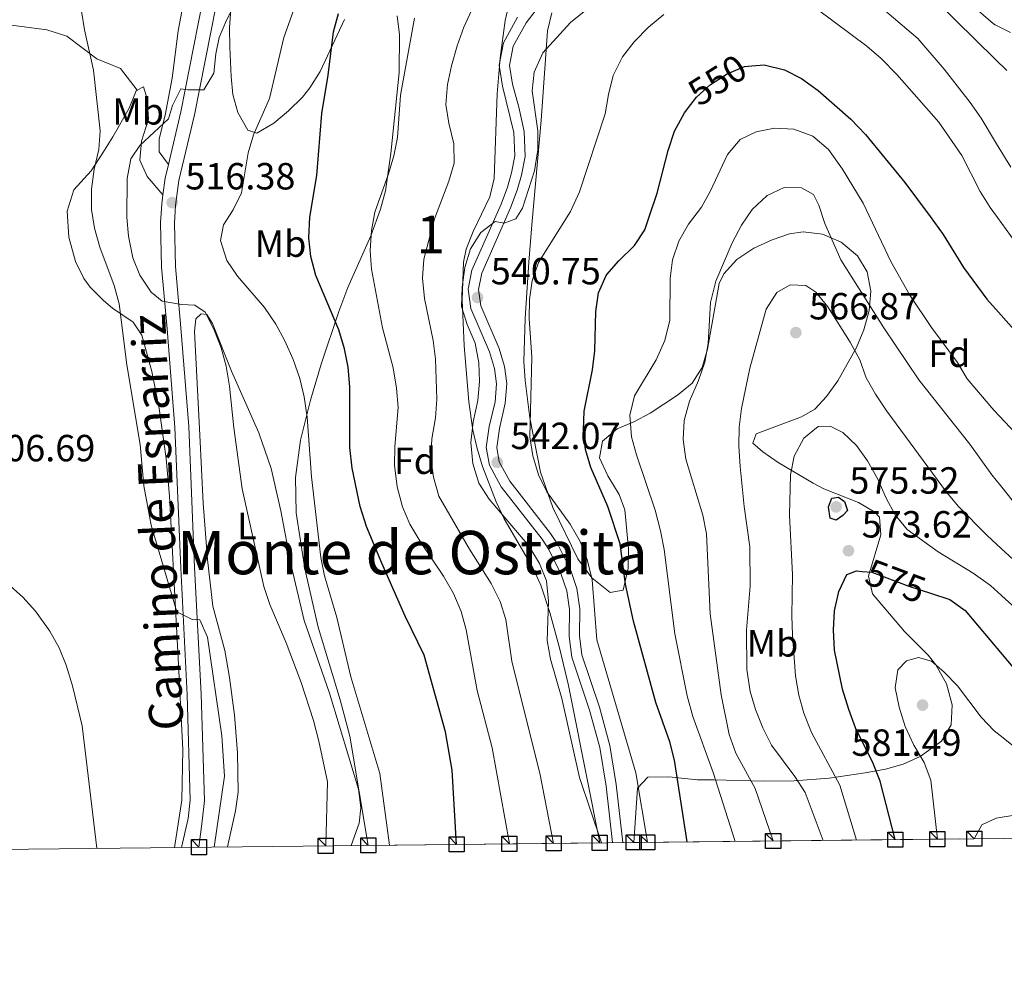
# Model space of a CAD drawing. Units: metres. Extents: x 573362 to 580245, y 4724192 to 4728897.
# Drawn here: x 576565 to 576825, y 4724194 to 4724448 of the extents above; entities that cross this region are included whole.
import ezdxf
from ezdxf.enums import TextEntityAlignment as Align

# ---------------------------------------------------------------- set-up
doc = ezdxf.new("R2010")
doc.units = ezdxf.units.M
doc.header["$MEASUREMENT"] = 0
doc.linetypes.add('DGN Style 3', pattern=[120.93858, 86.3847, -34.55388])
doc.linetypes.add('DGN Style 5', pattern=[60.46929, 25.91541, -34.55388])
for name, color, linetype, lineweight in [('Nivel 21', 7, 'Continuous', 0), ('Nivel 22', 7, 'Continuous', 0), ('Nivel 35', 7, 'Continuous', 0), ('Nivel 36', 7, 'Continuous', 0), ('Nivel 37', 7, 'Continuous', 0), ('Nivel 4', 7, 'Continuous', 0), ('Nivel 41', 7, 'Continuous', 0), ('Nivel 44', 7, 'Continuous', 0), ('Nivel 45', 7, 'Continuous', 0), ('Nivel 48', 7, 'Continuous', 0), ('Nivel 49', 7, 'Continuous', 0), ('Nivel 5', 7, 'Continuous', 0), ('Nivel 57', 7, 'Continuous', 0), ('Nivel 61', 7, 'Continuous', 0), ('Nivel 62', 7, 'Continuous', 0), ('Nivel 7', 7, 'Continuous', 0)]:
    doc.layers.add(name, color=color, linetype=linetype, lineweight=lineweight)
doc.styles.add('Style-arial', font='arial.shx', dxfattribs={"bigfont": 'arialbig.shx'})
doc.styles.add('Style-Arial Narrow', font='txt')
doc.styles.add('Style-Helvetica-Narrow-Oblique', font='txt')
doc.styles.add('Style-Times New Roman', font='txt')

# ---------------------------------------------------------------- blocks, each defined once
blk = doc.blocks.new('5PATER')
at = {"layer": 'Nivel 7', "linetype": 'Continuous', "lineweight": 0}
h = blk.add_hatch(color=51, dxfattribs=at)
edge = h.paths.add_edge_path()
edge.add_ellipse((-0.007756859064102173, 0.0385989248752594), major_axis=(-10.95721237655889, -11.10700355671524), ratio=0.9994222409660316, start_angle=0, end_angle=360)

msp = doc.modelspace()

# ---------------------------------------------------------------- linework, layer by layer
at = {"layer": 'Nivel 21', "color": 7, "linetype": 'Continuous', "lineweight": 0, "extrusion": (-0.0426122153769913, 0.05752327716803508, 0.9974343445483089), "elevation": 247707.7109458728, "flags": 128}
msp.add_lwpolyline([(-3275519.461379915, -3444133.470308298), (-3275522.594445758, -3444136.683172818), (-3275525.394459449, -3444139.057898767)], dxfattribs=at)
at = {"layer": 'Nivel 21', "color": 7, "linetype": 'Continuous', "lineweight": 0}
for points in [[(576604.0199999996, 4724409.710000001, 515.88), (576607.3200000003, 4724423.689999999, 515.21), (576613.1000000015, 4724452.790000001, 513.57), (576614.5100000016, 4724457.57, 513.53), (576616.4299999997, 4724462.220000001, 513.51), (576618.7399999984, 4724467.24, 513.4), (576620.5500000007, 4724470.18, 513.34), (576635.9200000018, 4724489.949999999, 513.6), (576658.1900000013, 4724514.790000001, 514.85), (576661.1999999993, 4724518.790000001, 515.01), (576669.75, 4724531.869999999, 515.27), (576682.3299999982, 4724558.050000001, 515.73), (576688.1600000001, 4724568.23, 515.76), (576690.3599999994, 4724572.720000001, 515.62), (576694.1999999993, 4724581.98, 515.33), (576698.0500000007, 4724593.800000001, 515.05), (576699.9600000009, 4724601.619999999, 514.94), (576701.1499999985, 4724611.550000001, 514.67), (576700.9800000004, 4724617.199999999, 514.4300000000001)], [(576721.6600000001, 4724230.15, 541.24), (576719.9699999988, 4724245.15, 542.77), (576718.3299999982, 4724255.32, 542.98), (576715.6099999994, 4724265.220000001, 543.05), (576710.8900000006, 4724279.310000001, 542.72), (576710.1700000018, 4724284.720000001, 542.69), (576710.2699999996, 4724291.85, 542.66), (576709.5500000007, 4724296.810000001, 542.53), (576708.1099999994, 4724301.15, 542.32), (576704.8399999999, 4724307.75, 542.16), (576703.0300000012, 4724310.48, 542.13), (576692.1900000013, 4724324.41, 542.07), (576689.0899999999, 4724330.1, 542.07), (576688.2399999984, 4724334.76, 542.07), (576689.0300000012, 4724340.310000001, 542.03), (576690.5399999991, 4724346.92, 541.8), (576690.9100000001, 4724351.65, 541.54), (576690.3900000006, 4724355.67, 541.28), (576689.120000001, 4724360.119999999, 541.03), (576684.1600000001, 4724371.609999999, 540.85), (576683.4600000009, 4724376.720000001, 540.62), (576684.4100000001, 4724381.76, 540.4300000000001), (576692.1499999985, 4724399.25, 539.94), (576693.8299999982, 4724403.75, 539.83), (576694.9499999993, 4724407.560000001, 539.74), (576695.8000000007, 4724412.060000001, 539.61), (576695.5599999987, 4724418.17, 539.52), (576692.5, 4724430.48, 539.08), (576691.6400000006, 4724436.040000001, 538.7), (576692.8099999987, 4724441.99, 538.23), (576696.5300000012, 4724448.73, 537.02)], [(576607.4800000004, 4724228.91, 507.11), (576609.3000000007, 4724236.51, 508.29), (576609.8299999982, 4724241.43, 508.66), (576609, 4724269.300000001, 508.8), (576607.2800000012, 4724302.84, 510.26), (576605.7399999984, 4724340.130000001, 512.12), (576603.6600000001, 4724366.18, 513.86), (576602.1900000013, 4724382.550000001, 515.44), (576601.9299999997, 4724394.300000001, 516.39), (576602.25, 4724399.279999999, 516.41), (576602.5700000003, 4724401.699999999, 516.28)]]:
    msp.add_polyline3d(points, dxfattribs=at)
at = {"layer": 'Nivel 21', "color": 7, "linetype": 'DGN Style 3', "lineweight": 0}
for points in [[(576724.4100000001, 4724230.17, 541.25), (576722.6600000001, 4724245.529999999, 542.77), (576720.9800000004, 4724255.9, 542.98), (576718.2100000009, 4724266.01, 543.05), (576713.5399999991, 4724279.93, 542.72), (576712.879999999, 4724284.890000001, 542.69), (576712.9800000004, 4724292.029999999, 542.66), (576712.1900000013, 4724297.439999999, 542.53), (576710.620000001, 4724302.18, 542.32), (576707.1900000013, 4724309.1, 542.16), (576705.2300000004, 4724312.060000001, 542.13), (576694.4600000009, 4724325.9, 542.07), (576691.6700000018, 4724331.01, 542.07), (576690.9899999984, 4724334.810000001, 542.07), (576691.6999999993, 4724339.810000001, 542.03), (576693.2199999988, 4724346.51, 541.8), (576693.629999999, 4724351.710000001, 541.54), (576693.0500000007, 4724356.220000001, 541.28), (576691.6799999997, 4724361.029999999, 541.03), (576686.7899999991, 4724372.34, 540.85), (576686.1999999993, 4724376.65, 540.62), (576687.0100000016, 4724380.949999999, 540.4300000000001), (576694.6600000001, 4724398.23, 539.94), (576696.3999999985, 4724402.9, 539.83), (576697.5899999999, 4724406.93, 539.74), (576698.5100000016, 4724411.859999999, 539.61), (576698.2600000016, 4724418.51, 539.52), (576696.8399999999, 4724424.939999999, 539.41), (576695.1499999985, 4724431.050000001, 539.08), (576694.3900000006, 4724435.98, 538.7), (576695.379999999, 4724441.050000001, 538.23), (576698.8000000007, 4724447.24, 537.02), (576704.629999999, 4724454.83, 535.61)], [(576612.1099999994, 4724228.960000001, 507.13), (576612.9499999993, 4724235.869999999, 508.29), (576613.5500000007, 4724241.290000001, 508.66), (576612.6999999993, 4724269.449999999, 508.8), (576610.9800000004, 4724303.01, 510.26), (576609.4400000013, 4724340.35, 512.12), (576607.3500000015, 4724366.49, 513.86), (576605.8900000006, 4724382.76, 515.44), (576605.6400000006, 4724394.220000001, 516.39), (576605.9400000013, 4724398.91, 516.41), (576606.8299999982, 4724405.470000001, 516.05), (576610.9400000013, 4724422.91, 515.21), (576616.6999999993, 4724451.9, 513.57)]]:
    msp.add_polyline3d(points, dxfattribs=at)
at = {"layer": 'Nivel 22', "color": 30, "linetype": 'DGN Style 5', "lineweight": 30, "flags": 128}
for points, elevation in [([(576742.379999999, 4724425.59), (576743.9100000001, 4724427.540000001), (576747.620000001, 4724430.93), (576752.0300000012, 4724433.720000001), (576756.6400000006, 4724435.65), (576758.6000000015, 4724435.83)], 550), ([(576787.8299999982, 4724302), (576790.3599999994, 4724301.810000001), (576800.1900000013, 4724298.1), (576806.1600000001, 4724296.140000001)], 575)]:
    msp.add_lwpolyline(points, dxfattribs=dict(at, elevation=elevation))
at = {"layer": 'Nivel 35', "color": 92, "linetype": 'DGN Style 3', "lineweight": 0}
for points in [[(576650.6999999993, 4724448.16, 530.57), (576644.1999999993, 4724434.390000001, 530.01), (576641.5199999996, 4724430, 529.78), (576639.5100000016, 4724427.58, 529.62), (576635.8399999999, 4724423.92, 529.13), (576631.9600000009, 4724420.66, 528.34), (576627.4800000004, 4724418.01, 527.32), (576625.0799999982, 4724418.82, 526.8), (576622.3900000006, 4724423.5, 525.94), (576621.1000000015, 4724428.25, 525.15), (576620.6400000006, 4724433.08, 524.52), (576620.3000000007, 4724440.85, 523.83), (576620.2100000009, 4724445.91, 523.44), (576620.5899999999, 4724450.92, 523.08)], [(576693.75, 4724450.119999999, 539.42), (576693.1900000013, 4724447.84, 539.58), (576691.870000001, 4724437.939999999, 540.25), (576691.1400000006, 4724428.439999999, 540.9), (576690.2800000012, 4724406.029999999, 542.53), (576689.1400000006, 4724401.210000001, 542.74), (576684.75, 4724392.02, 542.98), (576682.879999999, 4724387.35, 543.0600000000001), (576682.2100000009, 4724383.84, 543.12), (576681.870000001, 4724373.85, 543.3), (576682.3500000015, 4724361.83, 543.52), (576683.5799999982, 4724346.92, 544.5), (576684.6900000013, 4724339.41, 544.83), (576685.8000000007, 4724334.529999999, 544.83), (576687.2600000016, 4724329.75, 544.8), (576690.8399999999, 4724320.390000001, 544.76), (576693, 4724315.869999999, 544.78), (576700.5899999999, 4724302.9, 544.86), (576702.7100000009, 4724298.380000001, 544.88), (576705.0500000007, 4724291.109999999, 545), (576707.6999999993, 4724281.43, 545.38), (576709.9800000004, 4724271.73, 545.24), (576710.8999999985, 4724267.310000001, 544.76), (576718.2800000012, 4724230.109999999, 539.26)], [(576727.2899999991, 4724230.210000001, 554.72), (576728.3299999982, 4724244.609999999, 554.92), (576731.0100000016, 4724247.5, 555.53), (576736.620000001, 4724247.57, 556.98), (576744.1499999985, 4724246.77, 559.51), (576748.5500000007, 4724246.75, 561.67), (576761.6600000001, 4724246.439999999, 569.12), (576769.7600000016, 4724246.49, 573.15), (576779.0799999982, 4724247.23, 576.75), (576788.5700000003, 4724248.630000001, 579.76), (576793.9699999988, 4724249.630000001, 581.21), (576798.629999999, 4724250.91, 582.29), (576803.1499999985, 4724252.949999999, 583.1), (576808.8000000007, 4724256.99, 583.51), (576811.4100000001, 4724261.33, 583.4), (576811.6499999985, 4724266.66, 583.2), (576810.1099999994, 4724272.23, 582.92), (576807.3500000015, 4724277.26, 582.54), (576805.2699999996, 4724279.810000001, 582.26), (576799.0300000012, 4724286.060000001, 581.47), (576790.5, 4724296.060000001, 580.49), (576789.4899999984, 4724300.68, 579.79), (576792.7300000004, 4724311.699999999, 577.83), (576792.3599999994, 4724316.32, 577.03), (576791.1600000001, 4724317.67, 576.82), (576786.8599999994, 4724320.189999999, 576.36), (576777.6099999994, 4724323.83, 575.46), (576774.7800000012, 4724325.32, 575.1800000000001), (576765.5899999999, 4724330.859999999, 574.29), (576761.4899999984, 4724333.640000001, 573.85), (576758.8000000007, 4724335.970000001, 573.47), (576759.6900000013, 4724338.390000001, 573.11), (576771.6900000013, 4724342.9, 572.53), (576775.2300000004, 4724344.92, 572.23), (576778.3500000015, 4724348.310000001, 571.6800000000001), (576781.3099999987, 4724352.41, 571), (576786.2800000012, 4724361.300000001, 569.54), (576788.25, 4724365.970000001, 568.72), (576789.6900000013, 4724371.029999999, 567.79), (576790.120000001, 4724376.220000001, 566.86), (576789.1099999994, 4724381.27, 566.04), (576786.5500000007, 4724385.51, 565.48), (576782.2300000004, 4724389.140000001, 565.1), (576777.2600000016, 4724391.26, 564.94), (576772.2100000009, 4724391.890000001, 564.89), (576768.5599999987, 4724391.359999999, 564.88), (576763.9200000018, 4724389.82, 564.88), (576759.0700000003, 4724387.6, 564.88), (576754.629999999, 4724384.619999999, 564.88), (576751.1900000013, 4724380.790000001, 564.88), (576749.9100000001, 4724378.210000001, 564.88), (576746.8500000015, 4724360.859999999, 565.04), (576745.4499999993, 4724356.01, 565.08), (576742.7899999991, 4724351.83, 564.87), (576738.8900000006, 4724348.619999999, 564.28), (576731.6099999994, 4724343.85, 562.79), (576727.3500000015, 4724341.6, 561.38), (576722.8900000006, 4724339.720000001, 559.64), (576718.9800000004, 4724336.48, 558.39), (576718.2199999988, 4724332.029999999, 557.84), (576720.4499999993, 4724327.279999999, 557.36), (576723.4499999993, 4724322.390000001, 556.88), (576724.9400000013, 4724318.25, 556.4300000000001), (576725.9400000013, 4724308, 555.27), (576725.8500000015, 4724302.869999999, 554.67), (576724.4800000004, 4724297.040000001, 553.87), (576721.0700000003, 4724296.380000001, 552.8000000000001), (576716.1900000013, 4724300.300000001, 551.45), (576712.4899999984, 4724305.279999999, 550.66), (576705.8500000015, 4724318.9, 549.89), (576702.5700000003, 4724328.25, 549.38), (576699.8099999987, 4724342.640000001, 548.63), (576698.5, 4724352.560000001, 548.1), (576698.1900000013, 4724357.529999999, 547.84), (576698.5500000007, 4724368.93, 547.38), (576699.5399999991, 4724383.91, 547.71), (576700.3399999999, 4724393.75, 547.44), (576702.8099999987, 4724421.359999999, 544.76), (576704.4800000004, 4724445.17, 542.66), (576705.5500000007, 4724449.939999999, 542.21)], [(576656.9699999988, 4724229.439999999, 520.5), (576652.0799999982, 4724258.34, 523.07), (576649.4899999984, 4724267.949999999, 523.21), (576643.7100000009, 4724287.189999999, 522.98), (576640.129999999, 4724302.67, 523.38), (576637.9100000001, 4724317.449999999, 523.91), (576637.6799999997, 4724326.859999999, 524.4), (576639.0399999991, 4724336.699999999, 525.25), (576641.6900000013, 4724347.34, 526.47), (576644.5100000016, 4724356.890000001, 528.14), (576649.1499999985, 4724370.790000001, 530.94), (576651.5599999987, 4724377.140000001, 531.77), (576657.629999999, 4724390.810000001, 532.94), (576660.2399999984, 4724397.91, 533.16), (576661.4899999984, 4724402.77, 533.2), (576662.9600000009, 4724412.67, 533.14), (576665.129999999, 4724434.08, 532.13), (576665.2199999988, 4724444.1, 531.44), (576664.6600000001, 4724449.08, 531.16)]]:
    msp.add_polyline3d(points, dxfattribs=at)
at = {"layer": 'Nivel 36', "color": 92, "linetype": 'Continuous', "lineweight": 0}
for points in [[(576610.6700000018, 4724461.73, 511.77), (576609.5, 4724458.210000001, 511.91), (576607.8299999982, 4724451.640000001, 512.23), (576606.5899999999, 4724445.1, 512.63), (576605.0500000007, 4724432.6, 513.15), (576603.129999999, 4724422.83, 514.04), (576601.6099999994, 4724416.5, 514.96), (576601.6000000015, 4724413.1, 515.35), (576604.0199999996, 4724409.710000001, 515.88)], [(576595.7899999991, 4724429.42, 511.87), (576591.3000000007, 4724435.130000001, 511.24), (576585.1000000015, 4724437.75, 510.65), (576577.1400000006, 4724443.75, 509.75), (576571.8299999982, 4724445.439999999, 509.3), (576554.9800000004, 4724447.619999999, 508.99)], [(576595.7899999991, 4724429.42, 511.87), (576595.4499999993, 4724429.24, 511.79), (576593.5899999999, 4724424.640000001, 511.12), (576589.3099999987, 4724417.050000001, 509.99), (576586.6900000013, 4724412.810000001, 509.6), (576583.5899999999, 4724408.060000001, 509.23), (576578.9699999988, 4724403.07, 508.51), (576577.25, 4724397.369999999, 507.86), (576577.629999999, 4724390.470000001, 507.59), (576579.4100000001, 4724384.060000001, 507.82), (576581.620000001, 4724379.58, 508.09), (576583.3000000007, 4724377.25, 508.32), (576586.8200000003, 4724373.710000001, 508.84), (576589.1900000013, 4724371.73, 509.2), (576594.6799999997, 4724368.01, 510.02), (576596.9699999988, 4724364.5, 510.22), (576599.6400000006, 4724354.890000001, 510.28), (576601.5799999982, 4724345.1, 510.85), (576603.4100000001, 4724331.85, 511.02), (576604.3200000003, 4724321.9, 510.76), (576606.629999999, 4724279.040000001, 508.77), (576607.8599999994, 4724254.83, 508.52), (576607.5700000003, 4724241.41, 508.49), (576605.6799999997, 4724228.890000001, 507.08)], [(576602.5700000003, 4724401.699999999, 516.28), (576598.3900000006, 4724406.52, 515.86), (576596.5, 4724410.92, 515.17), (576596.9200000018, 4724415.890000001, 514.66), (576598.7300000004, 4724421.720000001, 513.89), (576598.4400000013, 4724427.130000001, 512.87), (576597.4499999993, 4724430.33, 512.25), (576595.7899999991, 4724429.42, 511.87)], [(576619.6999999993, 4724229.040000001, 511.2), (576621.8299999982, 4724238.540000001, 511.66), (576622.4899999984, 4724243.49, 511.98), (576622.3599999994, 4724253.93, 512.5600000000001), (576621.5, 4724263.949999999, 512.87), (576620.1799999997, 4724273.859999999, 513.11), (576618.9400000013, 4724281.07, 513.2), (576615.7699999996, 4724292.779999999, 513.2), (576614.4100000001, 4724305.09, 513.23), (576613.2399999984, 4724320.040000001, 513.48), (576612.3500000015, 4724338.08, 513.63), (576610.9800000004, 4724365.529999999, 514.54), (576611.2899999991, 4724368.83, 514.77), (576612.6900000013, 4724370.220000001, 514.77), (576614.1900000013, 4724370.02, 514.77), (576615.6799999997, 4724367.609999999, 514.8100000000001), (576620.7600000016, 4724354.98, 515.15), (576628.0100000016, 4724338.67, 516.67), (576631.2199999988, 4724329.199999999, 517.12), (576633.7699999996, 4724318.040000001, 517.41), (576636.5100000016, 4724303.529999999, 517.49), (576639.9800000004, 4724288.949999999, 516.72), (576646.7300000004, 4724269.779999999, 516.61), (576654.3599999994, 4724244.35, 517.5600000000001), (576655.0399999991, 4724239.380000001, 517.5600000000001), (576654.5300000012, 4724235.35, 517.46), (576652.4800000004, 4724229.390000001, 516.03)]]:
    msp.add_polyline3d(points, dxfattribs=at)
at = {"layer": 'Nivel 4', "color": 30, "linetype": 'Continuous', "lineweight": 30, "flags": 128}
for points, elevation in [([(576680.370000001, 4724229.699999999), (576679.2199999988, 4724249.310000001), (576677.4499999993, 4724259.52), (576671.8000000007, 4724279.810000001), (576666.7300000004, 4724290.16), (576660.5300000012, 4724304.15), (576656.5100000016, 4724313.83), (576654.8399999999, 4724319.18), (576652.7100000009, 4724329.33), (576652.0500000007, 4724334.779999999), (576652.0899999999, 4724350.83), (576651.6099999994, 4724356.029999999), (576650.6400000006, 4724360.939999999), (576649.129999999, 4724365.939999999), (576643.1099999994, 4724380.35), (576641.7800000012, 4724385.369999999), (576641.1999999993, 4724390.34), (576641.4899999984, 4724395.77), (576643.3399999999, 4724406.779999999), (576644.6900000013, 4724423.279999999), (576646.3500000015, 4724433.43), (576647.75, 4724444.880000001), (576649.0799999982, 4724449.699999999)], 525), ([(576758.6000000015, 4724435.83), (576761.8299999982, 4724436.130000001), (576767.2399999984, 4724434.779999999), (576771.6900000013, 4724432.49), (576776.1099999994, 4724429.369999999), (576784.8099999987, 4724421.73), (576788.6999999993, 4724417.710000001), (576799.0700000003, 4724404.98), (576805.8500000015, 4724395.949999999), (576809.2399999984, 4724391.24), (576814.6799999997, 4724382.460000001), (576820.8500000015, 4724374.050000001), (576823.8999999985, 4724370.619999999)], 550), ([(576741.4600000009, 4724230.359999999), (576738.120000001, 4724251.98), (576736.8299999982, 4724256.810000001), (576733.1600000001, 4724267.300000001), (576727.2100000009, 4724288.83), (576725.0700000003, 4724298.640000001), (576723.6700000018, 4724309.24), (576720.4600000009, 4724319.140000001), (576715.9200000018, 4724329.470000001), (576714.5399999991, 4724334.279999999), (576713.9499999993, 4724339.390000001), (576714.129999999, 4724344.380000001), (576716.3999999985, 4724355.390000001), (576717, 4724360.35), (576717.2399999984, 4724370.790000001), (576717.9499999993, 4724375.790000001), (576719.9800000004, 4724380.359999999), (576720.1799999997, 4724380.6), (576723.3599999994, 4724384.25), (576727.4899999984, 4724388.27), (576730.25, 4724392.439999999), (576731.5799999982, 4724396.41), (576733.4899999984, 4724402.140000001), (576736.370000001, 4724413.460000001), (576738.0799999982, 4724418.550000001), (576740.6999999993, 4724423.449999999), (576742.379999999, 4724425.59)], 550), ([(576823.8999999985, 4724370.619999999), (576838.25, 4724354.5)], 550), ([(576782.7100000009, 4724316.75), (576780.8999999985, 4724315.560000001), (576779.3000000007, 4724316.060000001), (576778.9100000001, 4724319.07), (576779.7199999988, 4724321.369999999), (576781.5199999996, 4724321.66), (576783.120000001, 4724320.460000001), (576783.9100000001, 4724318.15), (576782.7100000009, 4724316.75)], 575), ([(576796.5700000003, 4724230.960000001), (576792.6099999994, 4724246.470000001), (576790.6700000018, 4724251.08), (576786.0100000016, 4724260.52), (576784.25, 4724265.41), (576782.5700000003, 4724270.810000001), (576780.4400000013, 4724281.15), (576780.2100000009, 4724286.52), (576780.5100000016, 4724291.52), (576781.6400000006, 4724296.630000001), (576783.7699999996, 4724301.140000001), (576786.2600000016, 4724302.119999999), (576787.8299999982, 4724302)], 575), ([(576806.1600000001, 4724296.140000001), (576811.0500000007, 4724294.540000001), (576815.1099999994, 4724291.609999999), (576824.9100000001, 4724279.99)], 575), ([(576824.9100000001, 4724279.99), (576828.6799999997, 4724275.51), (576836.1900000013, 4724268.810000001), (576843.8500000015, 4724262.810000001)], 575)]:
    msp.add_lwpolyline(points, dxfattribs=dict(at, elevation=elevation))
at = {"layer": 'Nivel 49', "color": 7, "linetype": 'Continuous', "lineweight": 0, "extrusion": (-0.2947369641356991, -0.003182774877585993, 0.9555731222235954), "elevation": -184488.9362947702, "flags": 128}
msp.add_lwpolyline([(-4717727.243918791, 600085.4262600765), (-4717727.243918791, 599982.6965779029)], dxfattribs=at)
at = {"layer": 'Nivel 49', "color": 7, "linetype": 'Continuous', "lineweight": 0, "extrusion": (-0.2925615052632091, -0.003197132743864788, 0.956241362826532), "elevation": -183313.896166524, "flags": 128}
msp.add_lwpolyline([(-4717646.003341105, 600971.3804750405), (-4717646.003341105, 600907.2610349283)], dxfattribs=at)
at = {"layer": 'Nivel 5', "color": 30, "linetype": 'Continuous', "lineweight": 0, "flags": 128}
for points, elevation in [([(576645.6999999993, 4724229.32), (576646.1499999985, 4724246.23), (576643.879999999, 4724257.040000001), (576642.4899999984, 4724262.540000001), (576639.1700000018, 4724272.57), (576635.25, 4724283.040000001), (576630.870000001, 4724293.189999999), (576629.3000000007, 4724297.939999999), (576623.6099999994, 4724323.83), (576621.370000001, 4724340), (576620.2300000004, 4724351.050000001), (576619.3399999999, 4724356.35), (576617.9899999984, 4724361.16), (576616.0700000003, 4724366.17), (576613.7800000012, 4724370.67), (576610.9899999984, 4724372.48), (576607.4899999984, 4724372.689999999), (576602.3900000006, 4724373.51), (576599.4899999984, 4724375.91), (576596.5, 4724380.43), (576594.5899999999, 4724385.050000001), (576593.4299999997, 4724390.74), (576593.0399999991, 4724395.720000001), (576593.0700000003, 4724406.040000001), (576594.0899999999, 4724411.25), (576596.5, 4724414.74), (576604.0199999996, 4724421.82), (576605.129999999, 4724425.32), (576607.3299999982, 4724429.810000001), (576609.1400000006, 4724429.51), (576613.4499999993, 4724429.5), (576616.1000000015, 4724433.91), (576616.620000001, 4724439), (576617.4899999984, 4724443.4), (576619.4499999993, 4724448), (576629.5599999987, 4724467.470000001)], 515), ([(576662.5500000007, 4724229.5), (576660, 4724248.42), (576652.370000001, 4724274.050000001), (576648.6400000006, 4724289.800000001), (576645.3399999999, 4724300.779999999), (576644.4200000018, 4724305.699999999), (576641.9100000001, 4724327.01), (576640.75, 4724342.810000001), (576639.9699999988, 4724348.220000001), (576638.8500000015, 4724353.09), (576637.0899999999, 4724358.130000001), (576634.9100000001, 4724363.040000001), (576632.5100000016, 4724367.43), (576629.4699999988, 4724371.859999999), (576622.3500000015, 4724380.18), (576619.5100000016, 4724384.300000001), (576617.870000001, 4724389.6), (576618.5899999999, 4724393.800000001), (576621.1999999993, 4724397.689999999), (576623.3500000015, 4724402.210000001), (576625.1400000006, 4724412.790000001), (576626.5500000007, 4724417.59), (576630.7800000012, 4724427.18), (576634.629999999, 4724443.380000001), (576641.8900000006, 4724463.970000001)], 520), ([(576718.7199999988, 4724230.109999999), (576712.9600000009, 4724247.439999999), (576708.2199999988, 4724268.359999999), (576705.25, 4724278.77), (576704.3599999994, 4724283.689999999), (576704.6900000013, 4724294.08), (576704.1999999993, 4724299.48), (576702.3200000003, 4724304.109999999), (576699.4800000004, 4724308.74), (576688.9600000009, 4724321.140000001), (576686.2600000016, 4724325.34), (576684.6799999997, 4724330.550000001), (576684.1799999997, 4724336.140000001), (576684.75, 4724341.619999999), (576686.0300000012, 4724347.26), (576686.4400000013, 4724352.26), (576686.2899999991, 4724357.25), (576685.2699999996, 4724362.460000001), (576683.1900000013, 4724367.359999999), (576681.629999999, 4724372.130000001), (576681.8099999987, 4724377.279999999), (576682.5300000012, 4724382.48), (576684.0399999991, 4724387.380000001), (576686.75, 4724391.77), (576690.5599999987, 4724394.67), (576692.9600000009, 4724394.16), (576696.0700000003, 4724395.35), (576697.7800000012, 4724398.15), (576700.9600000009, 4724408.050000001), (576701.9100000001, 4724413.58), (576701.8599999994, 4724418.640000001), (576700.3599999994, 4724429.25), (576700.9200000018, 4724434.210000001), (576703.1900000013, 4724439.290000001), (576710.5, 4724447.32), (576723.0500000007, 4724457.5)], 540), ([(576786.7800000012, 4724456.630000001), (576802.5500000007, 4724443.07), (576809.5300000012, 4724434.949999999), (576816.4100000001, 4724426.130000001), (576819.3000000007, 4724422.02), (576823.4100000001, 4724415.25)], 540), ([(576807.2399999984, 4724453.15), (576823.1600000001, 4724437.51)], 535), ([(576616.1099999994, 4724229), (576618.870000001, 4724247.800000001), (576618.1900000013, 4724258.41), (576614.370000001, 4724284.529999999), (576612.379999999, 4724289.140000001), (576610.2800000012, 4724289.24), (576606.2800000012, 4724291.26), (576599.4400000013, 4724314.189999999), (576597.5399999991, 4724324.640000001), (576596.5300000012, 4724335.57), (576592.9800000004, 4724356.66), (576591, 4724372.83), (576589.6499999985, 4724377.65), (576585.8399999999, 4724387.859999999), (576584.4499999993, 4724392.859999999), (576583.6900000013, 4724397.800000001), (576583.6799999997, 4724403.17), (576584.3999999985, 4724408.470000001), (576585.6099999994, 4724413.67), (576585.9499999993, 4724418.66), (576584.1499999985, 4724434.74), (576581.8000000007, 4724445.390000001), (576581.0500000007, 4724450.34)], 510), ([(576706.0599999987, 4724229.970000001), (576702.5100000016, 4724248.09), (576695.0199999996, 4724278.189999999), (576693.4200000018, 4724289.24), (576691.9299999997, 4724294.01), (576689.5399999991, 4724298.75), (576683.7600000016, 4724307.869999999), (576675.6999999993, 4724321.880000001), (576674.2300000004, 4724326.91), (576673.5300000012, 4724331.960000001), (576673.8099999987, 4724337.1), (576674.7600000016, 4724342.609999999), (576675.1700000018, 4724347.59), (576674.8000000007, 4724358.220000001), (576674.120000001, 4724363.17), (576671.8399999999, 4724374.23), (576671.3599999994, 4724379.640000001), (576671.6499999985, 4724384.630000001), (576674.5, 4724395.34), (576678.3299999982, 4724405.33), (576679.7300000004, 4724410.130000001), (576679.6000000015, 4724415.23), (576678.2699999996, 4724420.640000001), (576677.5, 4724425.58), (576678, 4724430.92), (576678.9899999984, 4724435.85), (576680.5300000012, 4724441.140000001), (576682.25, 4724446.140000001), (576684.3999999985, 4724450.65)], 535), ([(576775.8500000015, 4724450.91), (576789.0300000012, 4724441.08), (576792.8299999982, 4724437.83), (576797.0199999996, 4724433.59), (576808.1499999985, 4724420.93), (576814.1900000013, 4724412.1), (576819.0399999991, 4724402.58), (576821.7100000009, 4724398.35), (576823.620000001, 4724395.699999999)], 545), ([(576818.629999999, 4724450.4), (576822.620000001, 4724446.99), (576823.0599999987, 4724446.75)], 530), ([(576694.3500000015, 4724229.85), (576689.8200000003, 4724255.27), (576685.7899999991, 4724270.449999999), (576682.9100000001, 4724286.51), (576681.5799999982, 4724291.33), (576679.5899999999, 4724296.119999999), (576676.9299999997, 4724300.75), (576670.879999999, 4724309.630000001), (576667.9800000004, 4724314.460000001), (576666.0500000007, 4724319.07), (576664.6400000006, 4724324.41), (576663.9200000018, 4724330.08), (576664.0199999996, 4724335.08), (576664.870000001, 4724345.369999999), (576664.4800000004, 4724350.49), (576663.5899999999, 4724355.890000001), (576660.7199999988, 4724366.5), (576657.8599999994, 4724382.02), (576657.4800000004, 4724387), (576657.7899999991, 4724392.220000001), (576658.6799999997, 4724397.140000001), (576662.3299999982, 4724407.220000001), (576663.75, 4724412.01), (576664.7100000009, 4724416.92), (576665.4899999984, 4724428.119999999), (576669.25, 4724448.52)], 530), ([(576730.9200000018, 4724230.25), (576727.870000001, 4724248.66), (576717.4800000004, 4724283.83), (576716.3000000007, 4724299.790000001), (576714.9499999993, 4724305.15), (576713.0700000003, 4724309.869999999), (576710.4400000013, 4724314.460000001), (576704.2699999996, 4724323.060000001), (576702.0700000003, 4724327.550000001), (576700.5199999996, 4724332.550000001), (576699.8099999987, 4724337.630000001), (576700.2699999996, 4724358.689999999), (576699.5899999999, 4724368.99), (576699.7100000009, 4724373.99), (576700.3900000006, 4724378.949999999), (576702.0500000007, 4724383.82), (576710.5199999996, 4724397.279999999), (576712.9299999997, 4724402.529999999), (576719.75, 4724423.16), (576720.5700000003, 4724428.26), (576721.879999999, 4724433.26), (576724.3000000007, 4724438.26), (576727.370000001, 4724442.199999999), (576731.2199999988, 4724446.140000001), (576735.2300000004, 4724449.43)], 545), ([(576823.0599999987, 4724446.75), (576827.0500000007, 4724444.66)], 530), ([(576823.1600000001, 4724437.51), (576826.120000001, 4724434.6)], 535), ([(576754.1499999985, 4724230.5), (576748.3000000007, 4724248.720000001), (576742.9499999993, 4724263.58), (576741.4200000018, 4724269.07), (576738.2100000009, 4724285.49), (576735.3599999994, 4724307.779999999), (576734.3999999985, 4724312.689999999), (576732.9899999984, 4724318.199999999), (576728.0300000012, 4724332.810000001), (576726.6999999993, 4724337.630000001), (576726.2300000004, 4724343.32), (576727.4600000009, 4724348.48), (576733.1999999993, 4724358.01), (576735.5199999996, 4724363.109999999), (576736.8299999982, 4724368.51), (576736.9600000009, 4724379.51), (576737.5300000012, 4724384.48), (576739.2100000009, 4724389.439999999), (576741.8099999987, 4724393.93), (576745.2199999988, 4724398.4), (576747.629999999, 4724402.790000001), (576752.1600000001, 4724412.380000001), (576755.4699999988, 4724416.380000001), (576759.6799999997, 4724418.369999999), (576764.5899999999, 4724419.34), (576769.6799999997, 4724419.109999999), (576774.75, 4724417.24), (576778.8599999994, 4724413.73), (576782.5599999987, 4724408.5), (576788.0500000007, 4724399.460000001), (576795.3999999985, 4724384.050000001), (576800.4499999993, 4724375.15), (576806.1400000006, 4724366.529999999), (576813.0300000012, 4724357.290000001), (576815.6099999994, 4724353), (576822.6999999993, 4724344.66), (576824.2100000009, 4724343.050000001)], 555), ([(576823.4100000001, 4724415.25), (576827.1999999993, 4724409.01)], 540), ([(576764.2100000009, 4724230.609999999), (576759.4499999993, 4724244.529999999), (576754.370000001, 4724253.84), (576752.5899999999, 4724258.75), (576750.4200000018, 4724269.26), (576747.5700000003, 4724290.779999999), (576746.5300000012, 4724311.890000001), (576745.5500000007, 4724316.9), (576741.0899999999, 4724331.720000001), (576740.3999999985, 4724336.92), (576740.6600000001, 4724341.91), (576742.0199999996, 4724347.050000001), (576744.4499999993, 4724352.52), (576746.1600000001, 4724357.41), (576747.0100000016, 4724362.34), (576747.6000000015, 4724373.199999999), (576749.0199999996, 4724378.810000001), (576753.3500000015, 4724389.01), (576755.870000001, 4724393.699999999), (576758.6499999985, 4724397.85), (576762.5899999999, 4724401.49), (576767.129999999, 4724403.6), (576771.6999999993, 4724403.560000001), (576774.8999999985, 4724401.75), (576776.2899999991, 4724398.949999999), (576777.879999999, 4724394.140000001), (576782.1499999985, 4724384.529999999), (576793.5599999987, 4724366.449999999), (576802.7699999996, 4724352.75), (576816.3299999982, 4724335.710000001), (576822.1099999994, 4724327.540000001), (576824.4100000001, 4724324.689999999)], 560), ([(576823.620000001, 4724395.699999999), (576828.2100000009, 4724389.35)], 544.9999999999999), ([(576777.4600000009, 4724230.75), (576772.6900000013, 4724243.470000001), (576769.9699999988, 4724247.66), (576763.8099999987, 4724255.960000001), (576761.4600000009, 4724260.560000001), (576759.5500000007, 4724265.41), (576758.1499999985, 4724270.210000001), (576757.2800000012, 4724276.029999999), (576757.1799999997, 4724286.43), (576758.1400000006, 4724298.029999999), (576758.0100000016, 4724308.529999999), (576756.5, 4724319.199999999), (576755.4499999993, 4724329.73), (576755.1400000006, 4724335.16), (576755.25, 4724340.16), (576755.870000001, 4724345.119999999), (576758, 4724355.76), (576762.3399999999, 4724371.449999999), (576765.1600000001, 4724375.85), (576768.7699999996, 4724377.84), (576772.870000001, 4724377.73), (576775.5599999987, 4724375.92), (576778.6799999997, 4724372.01), (576784.629999999, 4724362.689999999), (576787.2199999988, 4724357.98), (576788.8999999985, 4724353.27), (576791.2899999991, 4724348.880000001), (576794.2899999991, 4724344.42), (576810.129999999, 4724323), (576813.3500000015, 4724319.17), (576820.870000001, 4724311.470000001), (576824.5899999999, 4724308.07)], 565), ([(576824.2100000009, 4724343.050000001), (576845.2800000012, 4724320.65)], 555), ([(576786.2800000012, 4724230.85), (576781.9200000018, 4724245.359999999), (576774.370000001, 4724259.34), (576772.370000001, 4724264.4), (576771.0199999996, 4724269.210000001), (576770.129999999, 4724274.33), (576769.3200000003, 4724285.220000001), (576769.129999999, 4724290.210000001), (576769.370000001, 4724301.119999999), (576768.5100000016, 4724316.83), (576768.8399999999, 4724327.540000001), (576769.75, 4724332.540000001), (576772.370000001, 4724337.23), (576776.1799999997, 4724340.32), (576779.2800000012, 4724340.41), (576782.6799999997, 4724338.800000001), (576786.2699999996, 4724335.290000001), (576789.1799999997, 4724331.23), (576791.9200000018, 4724326.43), (576794.129999999, 4724321.359999999), (576796.5100000016, 4724316.970000001), (576799.6799999997, 4724313.08), (576807.9499999993, 4724307.140000001), (576817.1900000013, 4724301.49), (576821.7800000012, 4724298.279999999), (576824.7300000004, 4724295.58)], 570), ([(576824.4100000001, 4724324.689999999), (576829.2899999991, 4724318.66)], 560), ([(576824.5899999999, 4724308.07), (576833.1799999997, 4724300.23), (576848.6499999985, 4724287.15), (576857.9299999997, 4724280.449999999), (576866.5700000003, 4724273.68), (576879.0100000016, 4724263.75), (576891.2399999984, 4724255.040000001), (576915.6799999997, 4724232.290000001)], 565), ([(576585.0799999982, 4724228.66), (576581.1700000018, 4724261.09), (576578.5899999999, 4724271.699999999), (576576.9100000001, 4724277.109999999), (576575.0500000007, 4724281.74), (576572.6600000001, 4724286.15), (576568.8099999987, 4724291.460000001), (576565.4299999997, 4724295.140000001), (576561.3599999994, 4724298.859999999)], 505), ([(576824.7300000004, 4724295.58), (576833.5899999999, 4724287.5), (576844.8299999982, 4724276.300000001), (576848.9200000018, 4724273.09), (576860.629999999, 4724262.23), (576866.9699999988, 4724257.130000001), (576884.4200000018, 4724246.220000001), (576893.4200000018, 4724241.630000001), (576897.4200000018, 4724238.720000001), (576903.7600000016, 4724232.16)], 570), ([(576807.7100000009, 4724231.08), (576805.9600000009, 4724246.689999999), (576804.1799999997, 4724251.359999999), (576801.4800000004, 4724256.01), (576799.1900000013, 4724260.91), (576797.6099999994, 4724266.02), (576796.5199999996, 4724271.130000001), (576797.2300000004, 4724275.93), (576799.5399999991, 4724278.32), (576802.75, 4724279.210000001), (576806.1400000006, 4724278.199999999), (576809.5399999991, 4724275.290000001), (576813.0399999991, 4724271.720000001), (576819.3099999987, 4724263.359999999), (576822.8000000007, 4724259.779999999), (576825.1499999985, 4724257.890000001)], 580), ([(576825.1499999985, 4724257.890000001), (576839.9800000004, 4724245.98), (576849.1900000013, 4724240.01), (576863.0799999982, 4724231.699999999)], 580), ([(576817.4800000004, 4724231.18), (576819.4899999984, 4724234.880000001), (576823.3000000007, 4724236.67), (576825.379999999, 4724237)], 585), ([(576825.379999999, 4724237), (576828.2399999984, 4724237.449999999), (576833.2899999991, 4724236.699999999), (576842.0100000016, 4724231.460000001)], 585)]:
    msp.add_lwpolyline(points, dxfattribs=dict(at, elevation=elevation))
at = {"layer": 'Nivel 57', "color": 92, "linetype": 'DGN Style 3', "lineweight": 0}
for points in [[(576620.5899999999, 4724450.92, 523.08), (576620.2100000009, 4724445.91, 523.44), (576620.3000000007, 4724440.85, 523.83), (576620.6400000006, 4724433.08, 524.52), (576621.1000000015, 4724428.25, 525.15), (576622.3900000006, 4724423.5, 525.94), (576625.0799999982, 4724418.82, 526.8), (576627.4800000004, 4724418.01, 527.32), (576631.9600000009, 4724420.66, 528.34), (576635.8399999999, 4724423.92, 529.13), (576639.5100000016, 4724427.58, 529.62), (576641.5199999996, 4724430, 529.78), (576644.1999999993, 4724434.390000001, 530.01), (576650.6999999993, 4724448.16, 530.57)], [(576664.6600000001, 4724449.08, 531.16), (576665.2199999988, 4724444.1, 531.44), (576665.129999999, 4724434.08, 532.13), (576662.9600000009, 4724412.67, 533.14), (576661.4899999984, 4724402.77, 533.2), (576660.2399999984, 4724397.91, 533.16), (576657.629999999, 4724390.810000001, 532.94), (576651.5599999987, 4724377.140000001, 531.77), (576649.1499999985, 4724370.790000001, 530.94), (576644.5100000016, 4724356.890000001, 528.14), (576641.6900000013, 4724347.34, 526.47), (576639.0399999991, 4724336.699999999, 525.25), (576637.6799999997, 4724326.859999999, 524.4), (576637.9100000001, 4724317.449999999, 523.91), (576640.129999999, 4724302.67, 523.38), (576643.7100000009, 4724287.189999999, 522.98), (576649.4899999984, 4724267.949999999, 523.21), (576652.0799999982, 4724258.34, 523.07), (576656.9699999988, 4724229.439999999, 520.5), (576718.2800000012, 4724230.109999999, 539.26), (576710.8999999985, 4724267.310000001, 544.76), (576709.9800000004, 4724271.73, 545.24), (576707.6999999993, 4724281.43, 545.38), (576705.0500000007, 4724291.109999999, 545), (576702.7100000009, 4724298.380000001, 544.88), (576700.5899999999, 4724302.9, 544.86), (576693, 4724315.869999999, 544.78), (576690.8399999999, 4724320.390000001, 544.76), (576687.2600000016, 4724329.75, 544.8), (576685.8000000007, 4724334.529999999, 544.83), (576684.6900000013, 4724339.41, 544.83), (576683.5799999982, 4724346.92, 544.5), (576682.3500000015, 4724361.83, 543.52), (576681.870000001, 4724373.85, 543.3), (576682.2100000009, 4724383.84, 543.12), (576682.879999999, 4724387.35, 543.0600000000001), (576684.75, 4724392.02, 542.98), (576689.1400000006, 4724401.210000001, 542.74), (576690.2800000012, 4724406.029999999, 542.53), (576691.1400000006, 4724428.439999999, 540.9), (576691.870000001, 4724437.939999999, 540.25), (576693.1900000013, 4724447.84, 539.58), (576693.75, 4724450.119999999, 539.42)], [(576705.5500000007, 4724449.939999999, 542.21), (576704.4800000004, 4724445.17, 542.66), (576702.8099999987, 4724421.359999999, 544.76), (576700.3399999999, 4724393.75, 547.44), (576699.5399999991, 4724383.91, 547.71), (576698.5500000007, 4724368.93, 547.38), (576698.1900000013, 4724357.529999999, 547.84), (576698.5, 4724352.560000001, 548.1), (576699.8099999987, 4724342.640000001, 548.63), (576702.5700000003, 4724328.25, 549.38), (576705.8500000015, 4724318.9, 549.89), (576712.4899999984, 4724305.279999999, 550.66), (576716.1900000013, 4724300.300000001, 551.45), (576721.0700000003, 4724296.380000001, 552.8000000000001), (576724.4800000004, 4724297.040000001, 553.87), (576725.8500000015, 4724302.869999999, 554.67), (576725.9400000013, 4724308, 555.27), (576724.9400000013, 4724318.25, 556.4300000000001), (576723.4499999993, 4724322.390000001, 556.88), (576720.4499999993, 4724327.279999999, 557.36), (576718.2199999988, 4724332.029999999, 557.84), (576718.9800000004, 4724336.48, 558.39), (576722.8900000006, 4724339.720000001, 559.64), (576727.3500000015, 4724341.6, 561.38), (576731.6099999994, 4724343.85, 562.79), (576738.8900000006, 4724348.619999999, 564.28), (576742.7899999991, 4724351.83, 564.87), (576745.4499999993, 4724356.01, 565.08), (576746.8500000015, 4724360.859999999, 565.04), (576749.9100000001, 4724378.210000001, 564.88), (576751.1900000013, 4724380.790000001, 564.88), (576754.629999999, 4724384.619999999, 564.88), (576759.0700000003, 4724387.6, 564.88), (576763.9200000018, 4724389.82, 564.88), (576768.5599999987, 4724391.359999999, 564.88), (576772.2100000009, 4724391.890000001, 564.89), (576777.2600000016, 4724391.26, 564.94), (576782.2300000004, 4724389.140000001, 565.1), (576786.5500000007, 4724385.51, 565.48), (576789.1099999994, 4724381.27, 566.04), (576790.120000001, 4724376.220000001, 566.86), (576789.6900000013, 4724371.029999999, 567.79), (576788.25, 4724365.970000001, 568.72), (576786.2800000012, 4724361.300000001, 569.54), (576781.3099999987, 4724352.41, 571), (576778.3500000015, 4724348.310000001, 571.6800000000001), (576775.2300000004, 4724344.92, 572.23), (576771.6900000013, 4724342.9, 572.53), (576759.6900000013, 4724338.390000001, 573.11), (576758.8000000007, 4724335.970000001, 573.47), (576761.4899999984, 4724333.640000001, 573.85), (576765.5899999999, 4724330.859999999, 574.29), (576774.7800000012, 4724325.32, 575.1800000000001), (576777.6099999994, 4724323.83, 575.46), (576786.8599999994, 4724320.189999999, 576.36), (576791.1600000001, 4724317.67, 576.82), (576792.3599999994, 4724316.32, 577.03), (576792.7300000004, 4724311.699999999, 577.83), (576789.4899999984, 4724300.68, 579.79), (576790.5, 4724296.060000001, 580.49), (576799.0300000012, 4724286.060000001, 581.47), (576805.2699999996, 4724279.810000001, 582.26), (576807.3500000015, 4724277.26, 582.54), (576810.1099999994, 4724272.23, 582.92), (576811.6499999985, 4724266.66, 583.2), (576811.4100000001, 4724261.33, 583.4), (576808.8000000007, 4724256.99, 583.51), (576803.1499999985, 4724252.949999999, 583.1), (576798.629999999, 4724250.91, 582.29), (576793.9699999988, 4724249.630000001, 581.21), (576788.5700000003, 4724248.630000001, 579.76), (576779.0799999982, 4724247.23, 576.75), (576769.7600000016, 4724246.49, 573.15), (576761.6600000001, 4724246.439999999, 569.12), (576748.5500000007, 4724246.75, 561.67), (576744.1499999985, 4724246.77, 559.51), (576736.620000001, 4724247.57, 556.98), (576731.0100000016, 4724247.5, 555.53), (576728.3299999982, 4724244.609999999, 554.92), (576727.2899999991, 4724230.210000001, 554.72), (576825.4499999993, 4724231.27, 585)]]:
    msp.add_polyline3d(points, dxfattribs=at)
at = {"layer": 'Nivel 61', "color": 7, "linetype": 'Continuous', "lineweight": 0, "flags": 128}
msp.add_lwpolyline([(573386.4299999997, 4726507.59), (573361.9100000001, 4728820.939999999), (576774.1099999994, 4728857.970000001), (580186.3200000003, 4728896.65), (580213.129999999, 4726583.32), (580239.9200000018, 4724269.970000001), (576825.4499999993, 4724231.27), (573410.9600000009, 4724194.23)], close=True, dxfattribs=at)
at = {"layer": 'Nivel 62', "color": 131, "linetype": 'Continuous', "lineweight": 30, "flags": 128}
for points, elevation in [([(576612.1099999994, 4724228.960000001), (576610.1099999994, 4724230.960000001), (576614.1099999994, 4724230.960000001), (576614.1099999994, 4724226.960000001), (576610.1099999994, 4724226.960000001), (576610.1099999994, 4724230.960000001)], 507.13), ([(576645.6999999993, 4724229.32), (576643.6999999993, 4724231.32), (576647.6999999993, 4724231.32), (576647.6999999993, 4724227.32), (576643.6999999993, 4724227.32), (576643.6999999993, 4724231.32)], 515), ([(576656.9699999988, 4724229.439999999), (576654.9699999988, 4724231.439999999), (576658.9699999988, 4724231.439999999), (576658.9699999988, 4724227.439999999), (576654.9699999988, 4724227.439999999), (576654.9699999988, 4724231.439999999)], 520.5), ([(576680.370000001, 4724229.699999999), (576678.370000001, 4724231.699999999), (576682.370000001, 4724231.699999999), (576682.370000001, 4724227.699999999), (576678.370000001, 4724227.699999999), (576678.370000001, 4724231.699999999)], 525), ([(576694.3500000015, 4724229.85), (576692.3599999994, 4724231.85), (576696.3599999994, 4724231.85), (576696.3500000015, 4724227.85), (576692.3500000015, 4724227.85), (576692.3599999994, 4724231.85)], 530), ([(576706.0599999987, 4724229.970000001), (576704.0599999987, 4724231.970000001), (576708.0599999987, 4724231.970000001), (576708.0599999987, 4724227.970000001), (576704.0599999987, 4724227.970000001), (576704.0599999987, 4724231.970000001)], 535), ([(576718.2800000012, 4724230.109999999), (576716.2800000012, 4724232.109999999), (576720.2800000012, 4724232.109999999), (576720.2800000012, 4724228.109999999), (576716.2800000012, 4724228.109999999), (576716.2800000012, 4724232.109999999)], 539.26), ([(576718.2800000012, 4724230.109999999), (576716.2800000012, 4724232.109999999), (576720.2800000012, 4724232.109999999), (576720.2800000012, 4724228.109999999), (576716.2800000012, 4724228.109999999), (576716.2800000012, 4724232.109999999)], 539.26), ([(576727.2899999991, 4724230.210000001), (576725.2899999991, 4724232.210000001), (576729.2899999991, 4724232.210000001), (576729.2899999991, 4724228.210000001), (576725.2899999991, 4724228.210000001), (576725.2899999991, 4724232.210000001)], 554.72), ([(576727.2899999991, 4724230.210000001), (576725.2899999991, 4724232.210000001), (576729.2899999991, 4724232.210000001), (576729.2899999991, 4724228.210000001), (576725.2899999991, 4724228.210000001), (576725.2899999991, 4724232.210000001)], 554.72), ([(576730.9200000018, 4724230.25), (576728.9200000018, 4724232.25), (576732.9200000018, 4724232.25), (576732.9200000018, 4724228.25), (576728.9200000018, 4724228.25), (576728.9200000018, 4724232.25)], 545), ([(576764.2100000009, 4724230.609999999), (576762.2100000009, 4724232.609999999), (576766.2100000009, 4724232.609999999), (576766.2100000009, 4724228.609999999), (576762.2100000009, 4724228.609999999), (576762.2100000009, 4724232.609999999)], 560), ([(576796.5700000003, 4724230.960000001), (576794.5700000003, 4724232.960000001), (576798.5700000003, 4724232.960000001), (576798.5700000003, 4724228.960000001), (576794.5700000003, 4724228.960000001), (576794.5700000003, 4724232.960000001)], 575), ([(576807.7100000009, 4724231.08), (576805.7100000009, 4724233.08), (576809.7100000009, 4724233.08), (576809.7100000009, 4724229.08), (576805.7100000009, 4724229.08), (576805.7100000009, 4724233.08)], 580), ([(576817.4800000004, 4724231.18), (576815.4800000004, 4724233.18), (576819.4800000004, 4724233.18), (576819.4800000004, 4724229.18), (576815.4800000004, 4724229.18), (576815.4800000004, 4724233.18)], 585)]:
    msp.add_lwpolyline(points, dxfattribs=dict(at, elevation=elevation))

# ---------------------------------------------------------------- block references
at = {"layer": 'Nivel 7', "color": 51, "linetype": 'Continuous', "lineweight": 0, "xscale": 0.1000009313241567, "yscale": 0.1000009313241567, "zscale": 0.1000009313241567}
for p in [(576605.0199999996, 4724399.630000001, 516.38), (576685.9200000018, 4724374.49, 540.75), (576770.2399999984, 4724365.210000001, 566.87), (576691.1400000006, 4724330.869999999, 542.07), (576780.9100000001, 4724319.060000001, 575.52), (576784.1799999997, 4724307.449999999, 573.62), (576803.7899999991, 4724266.58, 581.49)]:
    msp.add_blockref('5PATER', p, dxfattribs=at)

# ---------------------------------------------------------------- texts
at = {"layer": 'Nivel 37', "color": 92, "linetype": 'Continuous', "lineweight": 0}
for s, style, p in [('Mb', 'Style-Arial Narrow', (576596.0148305856, 4724423.79998, 512.34)), ('Mb', 'Style-Arial Narrow', (576633.7548305839, 4724388.769979998, 523.26)), ('Fd', 'Style-arial', (576810.8849360198, 4724359.62998, 555.15)), ('Fd', 'Style-arial', (576669.3449360207, 4724331.28998, 532.82)), ('L', 'Style-Arial Narrow', (576624.8031471036, 4724314.009979999, 514.87)), ('Mb', 'Style-Arial Narrow', (576764.0548305847, 4724282.929979999, 567.82))]:
    msp.add_text(s, height=6.99996, dxfattribs=dict(at, style=style)).set_placement(p, align=Align.MIDDLE_CENTER)
at = {"layer": 'Nivel 41', "color": 7, "linetype": 'Continuous', "lineweight": 0, "style": 'Style-Helvetica-Narrow-Oblique'}
for s, height, rotation, p in [('550', 6.9999, 32.31620719406202, (576749.4462894276, 4724432.092329223, 550)), ('575', 6.99996, 339.3424288733564, (576796.6760996878, 4724299.420535812, 575))]:
    msp.add_text(s, height=height, rotation=rotation, dxfattribs=at).set_placement(p, align=Align.MIDDLE_CENTER)
at = {"layer": 'Nivel 41', "color": 7, "linetype": 'Continuous', "lineweight": 0, "style": 'Style-arial'}
for s, p in [('516.38', (576608.5199999996, 4724403.130000001, 516.38)), ('540.75', (576689.4200000018, 4724377.99, 540.75)), ('566.87', (576773.7399999984, 4724368.710000001, 566.87)), ('542.07', (576694.6400000006, 4724334.369999999, 542.07)), ('506.69', (576555.5, 4724331.130000001, 506.69)), ('575.52', (576784.4100000001, 4724322.560000001, 575.52)), ('573.62', (576787.6799999997, 4724310.949999999, 573.62)), ('581.49', (576784.9699999988, 4724253.140000001, 581.49))]:
    msp.add_text(s, height=6.99996, dxfattribs=at).set_placement(p)
at = {"layer": 'Nivel 44', "color": 7, "linetype": 'Continuous', "lineweight": 0, "style": 'Style-Helvetica-Narrow-Oblique'}
msp.add_text('Camino de Esnarriz', height=8.999880000000001, rotation=92.53600002900868, dxfattribs=at).set_placement((576605.5987716429, 4724315.208108351, 510.64), align=Align.CENTER)
at = {"layer": 'Nivel 45', "color": 7, "linetype": 'Continuous', "lineweight": 0, "style": 'Style-Times New Roman'}
msp.add_text('Monte de Ostaita', height=11.49996, dxfattribs=at).set_placement((576668.660496641, 4724306.96998, 528.57), align=Align.MIDDLE_CENTER)
at = {"layer": 'Nivel 48', "color": 92, "linetype": 'Continuous', "lineweight": 0, "style": 'Style-Arial Narrow'}
msp.add_text('1', height=9.99996, dxfattribs=at).set_placement((576673.5051870123, 4724391.189979998, 535.05), align=Align.MIDDLE_CENTER)

doc.saveas('drawing.dxf')
